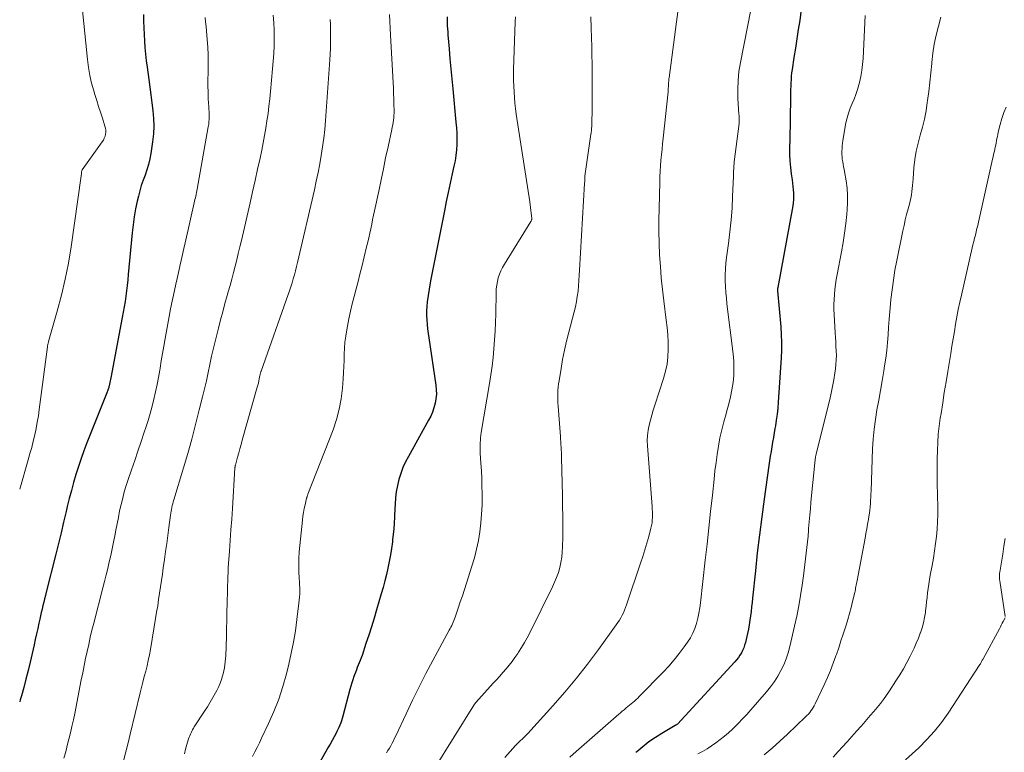
# Model space of a CAD drawing. Units: feet. Extents: x 2030000 to 2035000, y 535000 to 540000.
# Drawn here: x 2030000 to 2030144, y 538275 to 538382 of the extents above; entities that cross this region are included whole.
import ezdxf

# ---------------------------------------------------------------- set-up
doc = ezdxf.new("R2010")
doc.units = ezdxf.units.FT
doc.header["$LTSCALE"] = 100
doc.header["$MEASUREMENT"] = 0
doc.layers.add('CONTOUR INDEX', color=32, linetype='Continuous', lineweight=25)
doc.layers.add('CONTOUR INTERMEDIATE', color=40, linetype='Continuous', lineweight=15)

msp = doc.modelspace()

# ---------------------------------------------------------------- linework, layer by layer
at = {"layer": 'CONTOUR INDEX', "flags": 128}
for points, elevation in [([(2030018.07, 538382.45), (2030018.09, 538381.48), (2030018.12, 538380.52), (2030018.16, 538379.56), (2030018.2, 538378.59), (2030018.27, 538377.63), (2030018.35, 538376.67), (2030018.45, 538375.71), (2030018.58, 538374.76), (2030018.83, 538372.99), (2030018.98, 538371.85), (2030019.14, 538370.71), (2030019.29, 538369.57), (2030019.44, 538368.43), (2030019.54, 538367.29), (2030019.57, 538366.15), (2030019.51, 538365.02), (2030019.39, 538363.88), (2030019.13, 538362.16), (2030018.98, 538361.36), (2030018.8, 538360.57), (2030018.56, 538359.79), (2030018.29, 538359.02), (2030018.01, 538358.26), (2030017.75, 538357.48), (2030017.53, 538356.7), (2030017.33, 538355.91), (2030017.16, 538355.22), (2030016.92, 538354.07), (2030016.71, 538352.92), (2030016.54, 538351.76), (2030016.41, 538350.6), (2030015.85, 538344.48), (2030015.77, 538343.7), (2030015.68, 538342.91), (2030015.59, 538342.12), (2030015.48, 538341.34), (2030015.37, 538340.55), (2030015.24, 538339.77), (2030015.11, 538338.99), (2030014.97, 538338.21), (2030013.3, 538329.42), (2030013.25, 538329.18), (2030013.21, 538328.95), (2030013.15, 538328.71), (2030013.1, 538328.47), (2030013.06, 538328.26), (2030013.02, 538328.13), (2030012.99, 538328), (2030012.95, 538327.86), (2030012.9, 538327.73), (2030012.86, 538327.6), (2030012.81, 538327.47), (2030012.76, 538327.34), (2030012.71, 538327.21), (2030009.82, 538319.89), (2030009.38, 538318.76), (2030008.97, 538317.61), (2030008.58, 538316.46), (2030008.21, 538315.3), (2030007.87, 538314.14), (2030007.54, 538312.97), (2030007.23, 538311.79), (2030006.95, 538310.61), (2030006.77, 538309.87), (2030006.41, 538308.31), (2030006.03, 538306.75), (2030005.65, 538305.2), (2030005.27, 538303.65), (2030003.88, 538298.11), (2030003.76, 538297.62), (2030003.63, 538297.12), (2030003.51, 538296.63), (2030003.39, 538296.14), (2030003.27, 538295.64), (2030003.15, 538295.15), (2030003.04, 538294.65), (2030002.93, 538294.16), (2030002.8, 538293.58), (2030002.63, 538292.79), (2030002.46, 538292), (2030002.28, 538291.22), (2030002.1, 538290.43), (2030001.52, 538287.88), (2030001.22, 538286.65), (2030000.92, 538285.42), (2030000.59, 538284.2), (2030000.26, 538282.98), (2030000.09, 538282.41), (2030000, 538282.09)], 980), ([(2030062.38, 538382.12), (2030062.38, 538381.68), (2030062.39, 538381.24), (2030062.41, 538380.81), (2030062.43, 538380.37), (2030062.46, 538379.93), (2030062.49, 538379.49), (2030062.66, 538377.45), (2030062.79, 538375.99), (2030062.92, 538374.54), (2030063.06, 538373.08), (2030063.19, 538371.62), (2030063.67, 538366.73), (2030063.74, 538365.92), (2030063.78, 538365.12), (2030063.79, 538364.31), (2030063.78, 538363.5), (2030063.73, 538362.7), (2030063.65, 538361.89), (2030063.53, 538361.1), (2030063.37, 538360.31), (2030063.12, 538359.19), (2030062.82, 538357.84), (2030062.53, 538356.49), (2030062.25, 538355.14), (2030061.98, 538353.79), (2030060.69, 538347.22), (2030060.6, 538346.73), (2030060.49, 538346.24), (2030060.39, 538345.75), (2030060.28, 538345.27), (2030060.18, 538344.78), (2030060.08, 538344.29), (2030059.99, 538343.8), (2030059.91, 538343.3), (2030059.49, 538340.49), (2030059.41, 538339.83), (2030059.37, 538339.18), (2030059.37, 538338.52), (2030059.4, 538337.86), (2030059.46, 538337.21), (2030059.53, 538336.55), (2030059.61, 538335.9), (2030059.7, 538335.24), (2030060.74, 538328.34), (2030060.8, 538327.67), (2030060.81, 538327.01), (2030060.75, 538326.35), (2030060.64, 538325.69), (2030060.46, 538325.04), (2030060.25, 538324.41), (2030059.98, 538323.8), (2030059.68, 538323.2), (2030056.74, 538317.94), (2030056.32, 538317.13), (2030055.94, 538316.3), (2030055.62, 538315.44), (2030055.34, 538314.57), (2030055.13, 538313.67), (2030054.96, 538312.78), (2030054.85, 538311.87), (2030054.79, 538310.95), (2030054.77, 538310.32), (2030054.72, 538309.19), (2030054.65, 538308.05), (2030054.55, 538306.92), (2030054.43, 538305.79), (2030054.39, 538305.47), (2030054.26, 538304.5), (2030054.11, 538303.54), (2030053.93, 538302.59), (2030053.73, 538301.63), (2030053.51, 538300.69), (2030053.28, 538299.74), (2030053.03, 538298.8), (2030052.76, 538297.86), (2030052.09, 538295.53), (2030051.72, 538294.29), (2030051.34, 538293.06), (2030050.95, 538291.83), (2030050.54, 538290.6), (2030049.96, 538288.86), (2030049.83, 538288.51), (2030049.7, 538288.15), (2030049.56, 538287.8), (2030049.42, 538287.45), (2030049.27, 538287.1), (2030049.13, 538286.75), (2030048.99, 538286.4), (2030048.86, 538286.04), (2030048.78, 538285.81), (2030048.62, 538285.33), (2030048.46, 538284.85), (2030048.32, 538284.37), (2030048.19, 538283.88), (2030047.17, 538280.01), (2030047.08, 538279.68), (2030046.97, 538279.34), (2030046.86, 538279.01), (2030046.73, 538278.69), (2030046.59, 538278.37), (2030046.45, 538278.05), (2030046.29, 538277.74), (2030046.13, 538277.43), (2030045.88, 538276.98), (2030045.58, 538276.45), (2030045.29, 538275.92), (2030044.99, 538275.39), (2030044.69, 538274.86), (2030041.01, 538268.37)], 960), ([(2030114.07, 538383.25), (2030113.83, 538381.6), (2030113.63, 538380.25), (2030113.42, 538378.89), (2030113.21, 538377.54), (2030113, 538376.18), (2030112.73, 538374.45), (2030112.66, 538373.96), (2030112.61, 538373.47), (2030112.57, 538372.98), (2030112.54, 538372.49), (2030112.52, 538371.99), (2030112.51, 538371.5), (2030112.5, 538371), (2030112.49, 538370.51), (2030112.44, 538367.14), (2030112.42, 538366.13), (2030112.4, 538365.11), (2030112.38, 538364.1), (2030112.36, 538363.09), (2030112.35, 538362.93), (2030112.35, 538362), (2030112.39, 538361.07), (2030112.47, 538360.14), (2030112.58, 538359.21), (2030112.72, 538358.3), (2030112.79, 538357.83), (2030112.84, 538357.36), (2030112.89, 538356.88), (2030112.93, 538356.41), (2030112.94, 538355.93), (2030112.93, 538355.46), (2030112.88, 538354.98), (2030112.82, 538354.51), (2030110.63, 538342.61), (2030110.62, 538342.58), (2030110.62, 538342.56), (2030110.61, 538342.54), (2030110.61, 538342.51), (2030110.58, 538342.38), (2030110.58, 538342.31), (2030110.58, 538342.2), (2030110.59, 538342.19), (2030110.59, 538342.17), (2030110.59, 538342.15), (2030110.59, 538342.13), (2030111.06, 538336.85), (2030111.14, 538335.72), (2030111.18, 538334.58), (2030111.16, 538333.45), (2030111.12, 538332.32), (2030110.69, 538325.83), (2030110.62, 538324.97), (2030110.53, 538324.1), (2030110.41, 538323.24), (2030110.28, 538322.38), (2030110.22, 538322.03), (2030110.1, 538321.35), (2030109.99, 538320.67), (2030109.87, 538319.99), (2030109.76, 538319.31), (2030109.65, 538318.63), (2030109.54, 538317.95), (2030109.44, 538317.27), (2030109.34, 538316.59), (2030108.65, 538311.71), (2030108.29, 538309.09), (2030107.95, 538306.47), (2030107.65, 538303.84), (2030107.36, 538301.21), (2030106.96, 538297.25), (2030106.89, 538296.6), (2030106.82, 538295.95), (2030106.74, 538295.3), (2030106.66, 538294.65), (2030106.57, 538294), (2030106.47, 538293.35), (2030106.35, 538292.71), (2030106.21, 538292.07), (2030105.91, 538290.75), (2030105.8, 538290.36), (2030105.67, 538289.97), (2030105.5, 538289.6), (2030105.32, 538289.24), (2030105.11, 538288.89), (2030104.88, 538288.55), (2030104.63, 538288.23), (2030104.36, 538287.92), (2030095.98, 538278.84), (2030095.91, 538278.78), (2030095.85, 538278.73), (2030095.73, 538278.67), (2030095.71, 538278.66), (2030095.7, 538278.65), (2030095.68, 538278.64), (2030095.66, 538278.63), (2030093.73, 538277.49), (2030092.77, 538276.88), (2030091.84, 538276.24), (2030090.94, 538275.54), (2030090.06, 538274.81), (2030089.91, 538274.68)], 940)]:
    msp.add_lwpolyline(points, dxfattribs=dict(at, elevation=elevation))
at = {"layer": 'CONTOUR INTERMEDIATE', "flags": 128}
for points, elevation in [([(2030096.48, 538386.24), (2030094.77, 538373.22), (2030094.76, 538373.13), (2030094.75, 538373.04), (2030094.74, 538372.95), (2030094.73, 538372.86), (2030094.72, 538372.78), (2030094.72, 538372.69), (2030094.71, 538372.6), (2030094.71, 538372.51), (2030094.69, 538372.18), (2030094.68, 538371.93), (2030094.66, 538371.67), (2030094.64, 538371.42), (2030094.62, 538371.17), (2030093.9, 538364.38), (2030093.82, 538363.58), (2030093.74, 538362.78), (2030093.66, 538361.98), (2030093.59, 538361.18), (2030093.53, 538360.38), (2030093.47, 538359.58), (2030093.44, 538358.77), (2030093.41, 538357.97), (2030093.31, 538354.13), (2030093.28, 538352.44), (2030093.28, 538350.75), (2030093.32, 538349.06), (2030093.39, 538347.37), (2030093.5, 538345.68), (2030093.63, 538343.99), (2030093.8, 538342.31), (2030094, 538340.63), (2030094.36, 538337.82), (2030094.48, 538336.75), (2030094.57, 538335.68), (2030094.62, 538334.6), (2030094.65, 538333.53), (2030094.6, 538332.46), (2030094.48, 538331.4), (2030094.26, 538330.36), (2030093.98, 538329.33), (2030092.69, 538325.39), (2030092.46, 538324.67), (2030092.24, 538323.94), (2030092.04, 538323.21), (2030091.86, 538322.48), (2030091.71, 538321.74), (2030091.62, 538320.99), (2030091.59, 538320.25), (2030091.62, 538319.49), (2030092.3, 538310.62), (2030092.32, 538310.23), (2030092.34, 538309.83), (2030092.35, 538309.43), (2030092.34, 538309.03), (2030092.32, 538308.64), (2030092.28, 538308.24), (2030092.22, 538307.85), (2030092.13, 538307.47), (2030091.81, 538306.25), (2030091.53, 538305.26), (2030091.25, 538304.28), (2030090.94, 538303.3), (2030090.62, 538302.32), (2030088.57, 538296.27), (2030088.43, 538295.88), (2030088.27, 538295.5), (2030088.11, 538295.11), (2030087.93, 538294.74), (2030087.73, 538294.37), (2030087.52, 538294.01), (2030087.29, 538293.66), (2030087.06, 538293.32), (2030084.45, 538289.72), (2030082.87, 538287.61), (2030081.24, 538285.54), (2030079.55, 538283.52), (2030077.82, 538281.53), (2030074.15, 538277.46), (2030074.06, 538277.37), (2030072.37, 538275.7), (2030071.56, 538274.85), (2030070.78, 538273.98)], 948), ([(2030107.24, 538385.91), (2030105.18, 538375.44), (2030104.97, 538374.14), (2030104.84, 538372.83), (2030104.8, 538371.52), (2030104.83, 538370.2), (2030104.97, 538367.9), (2030104.98, 538367.73), (2030104.99, 538367.56), (2030105, 538367.4), (2030105.01, 538367.23), (2030105.01, 538367.06), (2030105.01, 538366.89), (2030105, 538366.73), (2030104.98, 538366.56), (2030104.28, 538360.93), (2030104.25, 538360.67), (2030104.23, 538360.41), (2030104.21, 538360.15), (2030104.2, 538359.88), (2030104.19, 538359.62), (2030104.18, 538359.36), (2030104.18, 538359.09), (2030104.17, 538358.83), (2030104.05, 538355.9), (2030103.96, 538354.18), (2030103.84, 538352.46), (2030103.66, 538350.74), (2030103.45, 538349.02), (2030103.17, 538347), (2030103.07, 538346.15), (2030103, 538345.3), (2030102.97, 538344.45), (2030102.97, 538343.59), (2030103.01, 538342.74), (2030103.06, 538341.89), (2030103.13, 538341.04), (2030103.22, 538340.19), (2030104.11, 538332.92), (2030104.2, 538331.86), (2030104.24, 538330.81), (2030104.2, 538329.76), (2030104.11, 538328.7), (2030103.95, 538327.65), (2030103.75, 538326.61), (2030103.5, 538325.59), (2030103.21, 538324.57), (2030103.09, 538324.17), (2030102.76, 538323), (2030102.45, 538321.82), (2030102.2, 538320.63), (2030101.98, 538319.43), (2030101.8, 538318.22), (2030101.63, 538317.02), (2030101.47, 538315.81), (2030101.34, 538314.59), (2030101.09, 538312.27), (2030100.83, 538309.89), (2030100.57, 538307.52), (2030100.31, 538305.14), (2030100.05, 538302.77), (2030099.36, 538296.56), (2030099.26, 538295.8), (2030099.13, 538295.05), (2030098.97, 538294.29), (2030098.78, 538293.55), (2030098.54, 538292.82), (2030098.25, 538292.12), (2030097.89, 538291.45), (2030097.48, 538290.81), (2030096.98, 538290.11), (2030096.26, 538289.15), (2030095.51, 538288.21), (2030094.72, 538287.31), (2030093.91, 538286.44), (2030090.42, 538282.87), (2030090.19, 538282.64), (2030089.96, 538282.42), (2030089.73, 538282.21), (2030089.49, 538282), (2030089.24, 538281.8), (2030089, 538281.6), (2030088.75, 538281.4), (2030088.51, 538281.2), (2030088.47, 538281.16), (2030088.2, 538280.95), (2030087.94, 538280.73), (2030087.68, 538280.5), (2030087.42, 538280.28), (2030081.19, 538274.83), (2030080.29, 538274.01)], 944), ([(2030009.11, 538383.52), (2030009.88, 538375.88), (2030010.03, 538374.71), (2030010.23, 538373.56), (2030010.5, 538372.42), (2030010.82, 538371.29), (2030010.97, 538370.8), (2030011.24, 538369.92), (2030011.52, 538369.05), (2030011.79, 538368.18), (2030012.07, 538367.31), (2030012.44, 538366.16), (2030012.52, 538365.86), (2030012.56, 538365.57), (2030012.56, 538365.27), (2030012.53, 538364.97), (2030012.45, 538364.67), (2030012.35, 538364.39), (2030012.22, 538364.12), (2030012.06, 538363.86), (2030009.11, 538359.76), (2030009.06, 538359.66), (2030009.03, 538359.38), (2030009.02, 538359.26), (2030009.01, 538359.13), (2030008.99, 538359.01), (2030008.98, 538358.88), (2030007.5, 538348.54), (2030007.11, 538346.17), (2030006.66, 538343.81), (2030006.11, 538341.47), (2030005.49, 538339.15), (2030004.22, 538334.73), (2030004.19, 538334.63), (2030004.16, 538334.53), (2030004.14, 538334.43), (2030004.12, 538334.33), (2030004.09, 538334.23), (2030004.08, 538334.13), (2030004.06, 538334.03), (2030004.05, 538333.93), (2030002.86, 538324.78), (2030002.73, 538323.85), (2030002.57, 538322.92), (2030002.39, 538322), (2030002.2, 538321.08), (2030001.98, 538320.16), (2030001.75, 538319.25), (2030001.5, 538318.34), (2030001.25, 538317.43), (2030000, 538313.17)], 984), ([(2030036.99, 538382.34), (2030037.09, 538381.26), (2030037.13, 538380.18), (2030037.15, 538379.09), (2030037.15, 538379.01), (2030037.12, 538377.89), (2030037.07, 538376.76), (2030037, 538375.64), (2030036.91, 538374.52), (2030036.61, 538371.21), (2030036.5, 538370.13), (2030036.38, 538369.06), (2030036.24, 538367.99), (2030036.09, 538366.92), (2030035.92, 538365.86), (2030035.73, 538364.79), (2030035.53, 538363.73), (2030035.32, 538362.67), (2030035.08, 538361.5), (2030034.73, 538359.86), (2030034.37, 538358.22), (2030034, 538356.58), (2030033.63, 538354.94), (2030032.35, 538349.45), (2030032.13, 538348.51), (2030031.9, 538347.57), (2030031.67, 538346.64), (2030031.44, 538345.7), (2030031.2, 538344.77), (2030030.95, 538343.83), (2030030.7, 538342.9), (2030030.44, 538341.97), (2030030.29, 538341.44), (2030029.96, 538340.25), (2030029.63, 538339.05), (2030029.31, 538337.86), (2030029, 538336.66), (2030028.85, 538336.09), (2030028.56, 538334.91), (2030028.28, 538333.73), (2030028.01, 538332.55), (2030027.76, 538331.36), (2030027.51, 538330.18), (2030027.24, 538328.99), (2030026.97, 538327.81), (2030026.69, 538326.63), (2030026.21, 538324.72), (2030025.67, 538322.59), (2030025.11, 538320.47), (2030024.52, 538318.36), (2030023.9, 538316.25), (2030022.5, 538311.57), (2030022.42, 538311.3), (2030022.34, 538311.02), (2030022.27, 538310.75), (2030022.21, 538310.47), (2030022.15, 538310.2), (2030022.09, 538309.92), (2030022.05, 538309.64), (2030022.01, 538309.36), (2030021.78, 538307.57), (2030021.62, 538306.4), (2030021.46, 538305.22), (2030021.3, 538304.05), (2030021.13, 538302.88), (2030020.95, 538301.68), (2030020.82, 538300.75), (2030020.68, 538299.82), (2030020.55, 538298.89), (2030020.42, 538297.96), (2030020.28, 538297.03), (2030020.14, 538296.1), (2030019.99, 538295.17), (2030019.84, 538294.25), (2030019.08, 538289.75), (2030018.93, 538288.95), (2030018.77, 538288.15), (2030018.59, 538287.35), (2030018.4, 538286.56), (2030018.19, 538285.77), (2030017.99, 538284.98), (2030017.79, 538284.18), (2030017.6, 538283.39), (2030016.13, 538277.39), (2030015.81, 538276.09), (2030015.49, 538274.79), (2030015.17, 538273.49)], 972), ([(2030053.97, 538382.47), (2030054.01, 538381.46), (2030054.06, 538380.44), (2030054.11, 538379.42), (2030054.5, 538372.51), (2030054.54, 538371.72), (2030054.57, 538370.92), (2030054.6, 538370.12), (2030054.61, 538369.33), (2030054.63, 538368.42), (2030054.63, 538368.08), (2030054.62, 538367.73), (2030054.59, 538367.39), (2030054.55, 538367.05), (2030054.5, 538366.71), (2030054.44, 538366.37), (2030054.38, 538366.03), (2030054.31, 538365.69), (2030053.76, 538363.14), (2030053.41, 538361.53), (2030053.07, 538359.91), (2030052.73, 538358.3), (2030052.39, 538356.68), (2030051.79, 538353.8), (2030051.65, 538353.14), (2030051.51, 538352.49), (2030051.37, 538351.83), (2030051.23, 538351.17), (2030051.09, 538350.51), (2030050.94, 538349.86), (2030050.79, 538349.2), (2030050.63, 538348.55), (2030049.92, 538345.63), (2030049.65, 538344.55), (2030049.38, 538343.46), (2030049.1, 538342.38), (2030048.82, 538341.3), (2030048.54, 538340.22), (2030048.29, 538339.13), (2030048.05, 538338.04), (2030047.83, 538336.94), (2030047.72, 538336.4), (2030047.58, 538335.51), (2030047.46, 538334.63), (2030047.4, 538333.74), (2030047.36, 538332.85), (2030047.33, 538331.95), (2030047.3, 538331.06), (2030047.25, 538330.16), (2030047.2, 538329.27), (2030047.1, 538327.91), (2030046.92, 538326.35), (2030046.64, 538324.82), (2030046.23, 538323.31), (2030045.73, 538321.83), (2030042.07, 538312.42), (2030042.05, 538312.35), (2030042.02, 538312.27), (2030041.99, 538312.2), (2030041.96, 538312.12), (2030041.93, 538312.04), (2030041.91, 538311.97), (2030041.89, 538311.89), (2030041.87, 538311.81), (2030041.65, 538310.86), (2030041.53, 538310.31), (2030041.43, 538309.75), (2030041.34, 538309.19), (2030041.27, 538308.63), (2030040.86, 538304.93), (2030040.78, 538303.98), (2030040.73, 538303.02), (2030040.73, 538302.07), (2030040.76, 538301.11), (2030040.81, 538300.09), (2030040.83, 538299.64), (2030040.85, 538299.19), (2030040.86, 538298.75), (2030040.87, 538298.3), (2030040.86, 538297.85), (2030040.84, 538297.4), (2030040.81, 538296.96), (2030040.76, 538296.51), (2030040.47, 538294.11), (2030040.23, 538292.47), (2030039.96, 538290.83), (2030039.63, 538289.21), (2030039.27, 538287.59), (2030038.92, 538286.17), (2030038.4, 538284.32), (2030037.8, 538282.49), (2030037.1, 538280.7), (2030036.32, 538278.93), (2030035.31, 538276.8), (2030034.98, 538276.13), (2030034.65, 538275.45), (2030034.32, 538274.78), (2030033.98, 538274.1)], 964), ([(2030072.34, 538382.13), (2030072.32, 538381.37), (2030072.09, 538374.45), (2030072.08, 538373.63), (2030072.08, 538372.81), (2030072.1, 538371.99), (2030072.14, 538371.17), (2030072.2, 538370.35), (2030072.27, 538369.53), (2030072.37, 538368.72), (2030072.48, 538367.91), (2030074.44, 538355.09), (2030074.5, 538354.67), (2030074.55, 538354.26), (2030074.6, 538353.85), (2030074.65, 538353.44), (2030074.73, 538352.74), (2030074.73, 538352.68), (2030074.73, 538352.61), (2030074.72, 538352.54), (2030074.7, 538352.48), (2030074.68, 538352.41), (2030074.66, 538352.35), (2030074.63, 538352.29), (2030074.6, 538352.23), (2030070.74, 538346.01), (2030070.47, 538345.54), (2030070.23, 538345.04), (2030070.03, 538344.54), (2030069.85, 538344.02), (2030069.72, 538343.48), (2030069.62, 538342.94), (2030069.56, 538342.4), (2030069.53, 538341.85), (2030069.48, 538338.76), (2030069.44, 538337.48), (2030069.39, 538336.2), (2030069.31, 538334.93), (2030069.21, 538333.65), (2030069.08, 538332.38), (2030068.93, 538331.11), (2030068.75, 538329.84), (2030068.56, 538328.58), (2030067.36, 538321.4), (2030067.31, 538321.03), (2030067.26, 538320.66), (2030067.23, 538320.28), (2030067.2, 538319.91), (2030067.19, 538319.53), (2030067.19, 538319.16), (2030067.2, 538318.78), (2030067.22, 538318.41), (2030067.32, 538316.94), (2030067.38, 538315.83), (2030067.43, 538314.72), (2030067.46, 538313.61), (2030067.48, 538312.5), (2030067.49, 538312.1), (2030067.47, 538310.81), (2030067.41, 538309.52), (2030067.3, 538308.23), (2030067.15, 538306.94), (2030066.94, 538305.66), (2030066.68, 538304.39), (2030066.36, 538303.14), (2030066, 538301.9), (2030065.2, 538299.41), (2030064.9, 538298.49), (2030064.6, 538297.58), (2030064.3, 538296.68), (2030063.99, 538295.77), (2030063.54, 538294.45), (2030063.45, 538294.2), (2030063.36, 538293.96), (2030063.26, 538293.72), (2030063.16, 538293.48), (2030063.05, 538293.25), (2030062.93, 538293.01), (2030062.82, 538292.78), (2030062.7, 538292.55), (2030060.3, 538288.14), (2030059.27, 538286.21), (2030058.28, 538284.27), (2030057.32, 538282.32), (2030056.38, 538280.35), (2030054.89, 538277.14), (2030054.72, 538276.77), (2030054.54, 538276.4), (2030054.35, 538276.04), (2030054.16, 538275.69), (2030053.96, 538275.33), (2030053.75, 538274.98), (2030053.53, 538274.64)], 956), ([(2030083.35, 538382.13), (2030083.37, 538381.58), (2030083.4, 538381.04), (2030083.41, 538380.5), (2030083.45, 538379.05), (2030083.48, 538377.79), (2030083.51, 538376.52), (2030083.53, 538375.26), (2030083.54, 538373.99), (2030083.56, 538369.94), (2030083.56, 538369.27), (2030083.55, 538368.6), (2030083.54, 538367.93), (2030083.52, 538367.26), (2030083.49, 538366.22), (2030083.48, 538366.07), (2030083.47, 538365.91), (2030083.46, 538365.76), (2030083.44, 538365.61), (2030083.43, 538365.46), (2030083.41, 538365.3), (2030083.39, 538365.15), (2030083.37, 538365), (2030082.5, 538358.84), (2030082.49, 538358.79), (2030082.49, 538358.73), (2030082.48, 538358.68), (2030082.48, 538358.62), (2030082.47, 538358.57), (2030082.47, 538358.51), (2030082.47, 538358.46), (2030082.47, 538358.41), (2030082.47, 538358.26), (2030082.46, 538358.14), (2030082.46, 538358.01), (2030082.45, 538357.89), (2030082.45, 538357.76), (2030081.72, 538345.15), (2030081.67, 538344.38), (2030081.61, 538343.61), (2030081.55, 538342.84), (2030081.48, 538342.07), (2030081.38, 538341.3), (2030081.27, 538340.54), (2030081.11, 538339.79), (2030080.93, 538339.04), (2030080.13, 538336.08), (2030079.8, 538334.75), (2030079.49, 538333.43), (2030079.23, 538332.09), (2030079, 538330.75), (2030078.71, 538328.96), (2030078.65, 538328.51), (2030078.6, 538328.05), (2030078.56, 538327.59), (2030078.54, 538327.13), (2030078.54, 538326.67), (2030078.54, 538326.21), (2030078.56, 538325.75), (2030078.58, 538325.29), (2030078.91, 538320.82), (2030078.94, 538320.43), (2030078.97, 538320.05), (2030078.99, 538319.67), (2030079.02, 538319.28), (2030079.04, 538318.9), (2030079.06, 538318.52), (2030079.07, 538318.13), (2030079.09, 538317.75), (2030079.22, 538312.16), (2030079.24, 538310.66), (2030079.26, 538309.17), (2030079.26, 538307.67), (2030079.25, 538306.18), (2030079.23, 538304.71), (2030079.19, 538303.95), (2030079.12, 538303.2), (2030078.99, 538302.45), (2030078.82, 538301.71), (2030078.61, 538300.98), (2030078.36, 538300.27), (2030078.07, 538299.56), (2030077.76, 538298.87), (2030074.45, 538292.19), (2030074.07, 538291.46), (2030073.68, 538290.74), (2030073.25, 538290.03), (2030072.81, 538289.34), (2030072.68, 538289.14), (2030072.28, 538288.56), (2030071.87, 538287.99), (2030071.43, 538287.44), (2030070.99, 538286.9), (2030070.53, 538286.37), (2030070.06, 538285.84), (2030069.59, 538285.32), (2030069.12, 538284.8), (2030066.57, 538282.02), (2030066.5, 538281.93), (2030066.4, 538281.81), (2030066.39, 538281.79), (2030066.38, 538281.78), (2030066.37, 538281.76), (2030066.36, 538281.74), (2030060.44, 538272.22)], 952), ([(2030123.39, 538382.29), (2030123.09, 538376.05), (2030123.02, 538375.16), (2030122.91, 538374.27), (2030122.75, 538373.39), (2030122.55, 538372.52), (2030122.47, 538372.2), (2030122.26, 538371.5), (2030122.03, 538370.8), (2030121.77, 538370.11), (2030121.47, 538369.44), (2030121.19, 538368.76), (2030120.94, 538368.07), (2030120.75, 538367.36), (2030120.59, 538366.64), (2030120.14, 538364.07), (2030120.08, 538363.67), (2030120.03, 538363.28), (2030120.01, 538362.88), (2030119.99, 538362.48), (2030119.99, 538362.41), (2030120, 538362.05), (2030120.01, 538361.68), (2030120.05, 538361.32), (2030120.11, 538360.96), (2030120.17, 538360.59), (2030120.23, 538360.23), (2030120.3, 538359.87), (2030120.36, 538359.51), (2030120.6, 538358.16), (2030120.74, 538357.12), (2030120.82, 538356.07), (2030120.82, 538355.03), (2030120.77, 538353.98), (2030120.7, 538353.3), (2030120.56, 538351.92), (2030120.38, 538350.53), (2030120.17, 538349.16), (2030119.93, 538347.79), (2030119.29, 538344.48), (2030119.17, 538343.76), (2030119.06, 538343.03), (2030118.97, 538342.31), (2030118.9, 538341.58), (2030118.85, 538340.85), (2030118.83, 538340.12), (2030118.83, 538339.38), (2030118.86, 538338.65), (2030119.01, 538335.96), (2030119.05, 538335.3), (2030119.09, 538334.64), (2030119.13, 538333.99), (2030119.17, 538333.33), (2030119.19, 538332.68), (2030119.18, 538332.02), (2030119.13, 538331.37), (2030119.06, 538330.72), (2030118.97, 538330.08), (2030118.81, 538329.11), (2030118.64, 538328.15), (2030118.43, 538327.19), (2030118.21, 538326.24), (2030116.32, 538318.7), (2030116.23, 538318.28), (2030116.14, 538317.86), (2030116.08, 538317.44), (2030116.03, 538317.01), (2030115.48, 538311.25), (2030115.39, 538310.29), (2030115.3, 538309.33), (2030115.22, 538308.36), (2030115.14, 538307.4), (2030115.12, 538307.13), (2030115.05, 538306.3), (2030114.97, 538305.47), (2030114.89, 538304.64), (2030114.79, 538303.81), (2030114.69, 538302.98), (2030114.59, 538302.15), (2030114.48, 538301.32), (2030114.37, 538300.5), (2030114.18, 538299.13), (2030113.95, 538297.62), (2030113.69, 538296.11), (2030113.4, 538294.62), (2030113.08, 538293.13), (2030112.39, 538290.17), (2030112.15, 538289.26), (2030111.86, 538288.37), (2030111.5, 538287.5), (2030111.1, 538286.65), (2030110.64, 538285.83), (2030110.14, 538285.04), (2030109.58, 538284.28), (2030108.99, 538283.55), (2030106.72, 538280.94), (2030106.11, 538280.26), (2030105.49, 538279.59), (2030104.85, 538278.94), (2030104.2, 538278.29), (2030104.01, 538278.11), (2030103.44, 538277.58), (2030102.85, 538277.07), (2030102.24, 538276.58), (2030101.61, 538276.11), (2030100.97, 538275.67), (2030100.31, 538275.25), (2030099.64, 538274.85), (2030098.95, 538274.48)], 936), ([(2030134.45, 538382.09), (2030134.08, 538380.78), (2030133.75, 538379.46), (2030133.47, 538378.13), (2030133.26, 538376.79), (2030133.11, 538375.43), (2030133.1, 538375.31), (2030132.97, 538373.95), (2030132.83, 538372.59), (2030132.67, 538371.24), (2030132.5, 538369.88), (2030132.46, 538369.59), (2030132.27, 538368.39), (2030132.03, 538367.2), (2030131.75, 538366.02), (2030131.42, 538364.84), (2030131.1, 538363.67), (2030130.84, 538362.49), (2030130.65, 538361.29), (2030130.51, 538360.08), (2030130.38, 538358.44), (2030130.34, 538357.98), (2030130.3, 538357.51), (2030130.25, 538357.05), (2030130.2, 538356.59), (2030130.13, 538356.12), (2030130.05, 538355.66), (2030129.95, 538355.21), (2030129.84, 538354.76), (2030129.65, 538354.07), (2030129.44, 538353.27), (2030129.24, 538352.47), (2030129.06, 538351.67), (2030128.89, 538350.86), (2030128.01, 538346.52), (2030127.74, 538345.11), (2030127.51, 538343.69), (2030127.31, 538342.26), (2030127.14, 538340.83), (2030127.08, 538340.23), (2030126.98, 538339.1), (2030126.88, 538337.96), (2030126.8, 538336.82), (2030126.73, 538335.68), (2030126.65, 538334.55), (2030126.54, 538333.41), (2030126.4, 538332.28), (2030126.23, 538331.15), (2030126.11, 538330.41), (2030125.88, 538328.99), (2030125.63, 538327.57), (2030125.37, 538326.15), (2030125.11, 538324.74), (2030124.88, 538323.32), (2030124.68, 538321.89), (2030124.56, 538320.46), (2030124.47, 538319.02), (2030124.26, 538312.9), (2030124.24, 538312.44), (2030124.22, 538311.97), (2030124.19, 538311.5), (2030124.17, 538311.03), (2030124.13, 538310.57), (2030124.08, 538310.1), (2030124.02, 538309.64), (2030123.94, 538309.18), (2030123.87, 538308.74), (2030123.75, 538308.05), (2030123.62, 538307.37), (2030123.5, 538306.69), (2030123.37, 538306.01), (2030122.2, 538299.81), (2030122.16, 538299.59), (2030122.12, 538299.37), (2030122.08, 538299.15), (2030122.04, 538298.93), (2030122, 538298.71), (2030121.96, 538298.49), (2030121.92, 538298.27), (2030121.87, 538298.05), (2030121.56, 538296.73), (2030121.35, 538295.86), (2030121.12, 538294.99), (2030120.87, 538294.13), (2030120.61, 538293.27), (2030120.52, 538292.98), (2030120.19, 538291.98), (2030119.86, 538290.98), (2030119.53, 538289.99), (2030119.19, 538288.99), (2030119.13, 538288.82), (2030118.74, 538287.75), (2030118.33, 538286.68), (2030117.88, 538285.63), (2030117.41, 538284.59), (2030116.09, 538281.78), (2030115.96, 538281.51), (2030115.81, 538281.26), (2030115.65, 538281.01), (2030115.48, 538280.77), (2030115.29, 538280.53), (2030115.1, 538280.31), (2030114.89, 538280.09), (2030114.68, 538279.88), (2030112.07, 538277.38), (2030110.95, 538276.34), (2030109.81, 538275.33), (2030108.64, 538274.35)], 932), ([(2030027.08, 538382.02), (2030027.14, 538381.37), (2030027.2, 538380.72), (2030027.26, 538380.07), (2030027.38, 538378.82), (2030027.46, 538377.69), (2030027.51, 538376.57), (2030027.52, 538375.44), (2030027.51, 538374.31), (2030027.49, 538373.94), (2030027.47, 538372.99), (2030027.47, 538372.05), (2030027.49, 538371.1), (2030027.53, 538370.16), (2030027.6, 538369), (2030027.62, 538368.63), (2030027.63, 538368.27), (2030027.64, 538367.9), (2030027.65, 538367.53), (2030027.64, 538367.16), (2030027.62, 538366.8), (2030027.58, 538366.44), (2030027.53, 538366.07), (2030025.91, 538356.95), (2030025.87, 538356.7), (2030025.82, 538356.45), (2030025.76, 538356.2), (2030025.7, 538355.95), (2030025.64, 538355.7), (2030025.58, 538355.45), (2030025.52, 538355.2), (2030025.47, 538354.95), (2030024.93, 538352.56), (2030024.74, 538351.7), (2030024.55, 538350.84), (2030024.35, 538349.99), (2030024.16, 538349.13), (2030023.97, 538348.27), (2030023.77, 538347.42), (2030023.57, 538346.56), (2030023.37, 538345.71), (2030023.36, 538345.68), (2030023.16, 538344.8), (2030022.96, 538343.93), (2030022.77, 538343.06), (2030022.59, 538342.18), (2030022.03, 538339.46), (2030021.81, 538338.38), (2030021.6, 538337.3), (2030021.41, 538336.22), (2030021.22, 538335.14), (2030021.04, 538334.05), (2030020.85, 538332.97), (2030020.67, 538331.88), (2030020.5, 538330.8), (2030020.45, 538330.53), (2030020.27, 538329.47), (2030020.07, 538328.41), (2030019.84, 538327.35), (2030019.6, 538326.3), (2030019.34, 538325.25), (2030019.06, 538324.21), (2030018.75, 538323.18), (2030018.41, 538322.15), (2030018.18, 538321.46), (2030017.72, 538320.09), (2030017.25, 538318.72), (2030016.79, 538317.35), (2030016.32, 538315.99), (2030015.84, 538314.58), (2030015.54, 538313.67), (2030015.27, 538312.75), (2030015.03, 538311.83), (2030014.8, 538310.9), (2030014.59, 538309.96), (2030014.4, 538309.03), (2030014.21, 538308.09), (2030014.03, 538307.15), (2030013.89, 538306.35), (2030013.7, 538305.39), (2030013.51, 538304.43), (2030013.29, 538303.48), (2030013.07, 538302.53), (2030012.84, 538301.58), (2030012.6, 538300.63), (2030012.37, 538299.68), (2030012.13, 538298.73), (2030010.81, 538293.57), (2030010.55, 538292.55), (2030010.3, 538291.52), (2030010.07, 538290.48), (2030009.84, 538289.45), (2030009.62, 538288.41), (2030009.41, 538287.38), (2030009.2, 538286.34), (2030008.99, 538285.3), (2030008.03, 538280.39), (2030007.83, 538279.45), (2030007.63, 538278.51), (2030007.41, 538277.58), (2030007.19, 538276.64), (2030006.95, 538275.71), (2030006.71, 538274.79), (2030006.45, 538273.86)], 976), ([(2030045.33, 538381.71), (2030045.33, 538381.47), (2030045.34, 538381.24), (2030045.35, 538381), (2030045.36, 538380.77), (2030045.36, 538380.53), (2030045.36, 538380.3), (2030045.37, 538379.13), (2030045.37, 538378.31), (2030045.35, 538377.49), (2030045.31, 538376.67), (2030045.26, 538375.85), (2030044.63, 538366.96), (2030044.52, 538365.69), (2030044.38, 538364.42), (2030044.21, 538363.15), (2030044.02, 538361.89), (2030043.79, 538360.63), (2030043.55, 538359.38), (2030043.29, 538358.12), (2030043.01, 538356.88), (2030040.54, 538346.24), (2030040.4, 538345.65), (2030040.25, 538345.05), (2030040.09, 538344.46), (2030039.93, 538343.87), (2030039.75, 538343.29), (2030039.57, 538342.7), (2030039.38, 538342.12), (2030039.18, 538341.55), (2030035.23, 538330.39), (2030035.2, 538330.31), (2030035.18, 538330.23), (2030035.15, 538330.15), (2030035.13, 538330.07), (2030035.11, 538329.99), (2030035.09, 538329.9), (2030035.08, 538329.82), (2030035.06, 538329.74), (2030034.97, 538329.27), (2030034.9, 538328.95), (2030034.83, 538328.64), (2030034.75, 538328.33), (2030034.66, 538328.02), (2030032.47, 538320.28), (2030032.3, 538319.67), (2030032.13, 538319.05), (2030031.96, 538318.43), (2030031.79, 538317.81), (2030031.49, 538316.67), (2030031.47, 538316.62), (2030031.46, 538316.57), (2030031.45, 538316.52), (2030031.44, 538316.46), (2030031.43, 538316.41), (2030031.43, 538316.36), (2030031.42, 538316.3), (2030031.42, 538316.25), (2030031.04, 538310.34), (2030030.94, 538308.78), (2030030.83, 538307.22), (2030030.73, 538305.67), (2030030.62, 538304.11), (2030030.49, 538302.29), (2030030.44, 538301.64), (2030030.41, 538301), (2030030.38, 538300.35), (2030030.36, 538299.7), (2030030.34, 538299.05), (2030030.32, 538298.4), (2030030.31, 538297.75), (2030030.29, 538297.11), (2030030.11, 538289.7), (2030030.1, 538289.25), (2030030.07, 538288.81), (2030030.04, 538288.37), (2030030, 538287.93), (2030029.95, 538287.49), (2030029.88, 538287.06), (2030029.79, 538286.63), (2030029.69, 538286.2), (2030029.61, 538285.91), (2030029.44, 538285.35), (2030029.24, 538284.8), (2030029.01, 538284.26), (2030028.75, 538283.73), (2030028.58, 538283.4), (2030028.2, 538282.72), (2030027.82, 538282.04), (2030027.41, 538281.38), (2030026.99, 538280.72), (2030025.48, 538278.43), (2030025.35, 538278.23), (2030025.23, 538278.02), (2030025.11, 538277.81), (2030025.01, 538277.59), (2030024.91, 538277.37), (2030024.82, 538277.15), (2030024.74, 538276.92), (2030024.66, 538276.69), (2030024.41, 538275.84), (2030024.22, 538275.18), (2030024.03, 538274.52)], 968), ([(2030143.99, 538368.94), (2030143.61, 538368.13), (2030143.32, 538367.28), (2030143.07, 538366.41), (2030142.81, 538365.26), (2030142.75, 538364.95), (2030142.68, 538364.64), (2030142.62, 538364.33), (2030142.56, 538364.02), (2030142.5, 538363.71), (2030142.44, 538363.4), (2030142.37, 538363.09), (2030142.3, 538362.78), (2030142.29, 538362.71), (2030142.21, 538362.37), (2030142.13, 538362.02), (2030142.05, 538361.68), (2030141.98, 538361.34), (2030139.93, 538352.14), (2030139.82, 538351.67), (2030139.71, 538351.2), (2030139.59, 538350.73), (2030139.47, 538350.26), (2030139.35, 538349.79), (2030139.23, 538349.32), (2030139.12, 538348.85), (2030139.01, 538348.37), (2030137.43, 538341.5), (2030137.2, 538340.44), (2030136.98, 538339.38), (2030136.78, 538338.31), (2030136.59, 538337.25), (2030136.42, 538336.18), (2030136.24, 538335.11), (2030136.06, 538334.04), (2030135.88, 538332.97), (2030135.44, 538330.32), (2030135.19, 538328.8), (2030134.94, 538327.27), (2030134.7, 538325.75), (2030134.46, 538324.22), (2030134.35, 538323.53), (2030134.19, 538322.35), (2030134.06, 538321.16), (2030133.98, 538319.97), (2030133.93, 538318.78), (2030133.9, 538317.58), (2030133.89, 538316.39), (2030133.89, 538315.19), (2030133.91, 538314), (2030133.97, 538310.54), (2030133.97, 538309.47), (2030133.95, 538308.4), (2030133.88, 538307.33), (2030133.79, 538306.26), (2030133.66, 538305.19), (2030133.51, 538304.13), (2030133.35, 538303.07), (2030133.16, 538302.01), (2030132.89, 538300.59), (2030132.78, 538299.94), (2030132.67, 538299.3), (2030132.59, 538298.65), (2030132.51, 538298), (2030132.44, 538297.35), (2030132.36, 538296.7), (2030132.29, 538296.04), (2030132.21, 538295.39), (2030132.18, 538295.16), (2030132.06, 538294.4), (2030131.9, 538293.65), (2030131.69, 538292.91), (2030131.45, 538292.18), (2030131.43, 538292.14), (2030131.15, 538291.4), (2030130.85, 538290.66), (2030130.52, 538289.94), (2030130.18, 538289.23), (2030129.95, 538288.77), (2030129.47, 538287.84), (2030128.96, 538286.93), (2030128.43, 538286.03), (2030127.88, 538285.14), (2030126.95, 538283.69), (2030126.52, 538283.06), (2030126.08, 538282.44), (2030125.61, 538281.84), (2030125.13, 538281.26), (2030124.64, 538280.68), (2030124.14, 538280.1), (2030123.64, 538279.52), (2030123.14, 538278.95), (2030122.8, 538278.56), (2030122.13, 538277.79), (2030121.45, 538277.03), (2030120.77, 538276.27), (2030120.08, 538275.52), (2030119.47, 538274.85), (2030118.7, 538274.02)], 928), ([(2030143.8, 538305.96), (2030143.63, 538304.81), (2030143.46, 538303.65), (2030143.03, 538301.04), (2030143.01, 538300.88), (2030143, 538300.72), (2030142.98, 538300.57), (2030142.98, 538300.41), (2030142.98, 538300.25), (2030142.98, 538300.1), (2030143, 538299.94), (2030143.02, 538299.78), (2030143.82, 538294.57)], 924), ([(2030143.83, 538294.35), (2030143.55, 538293.82), (2030143.4, 538293.56), (2030143.26, 538293.3), (2030143.12, 538293.04), (2030142.98, 538292.77), (2030140.59, 538288.37), (2030140.54, 538288.27), (2030140.48, 538288.17), (2030140.43, 538288.06), (2030140.37, 538287.96), (2030140.32, 538287.86), (2030140.26, 538287.76), (2030140.2, 538287.66), (2030140.14, 538287.56), (2030135.5, 538280.45), (2030134.54, 538279.09), (2030133.51, 538277.79), (2030132.39, 538276.57), (2030131.21, 538275.4), (2030129.27, 538273.62)], 924)]:
    msp.add_lwpolyline(points, dxfattribs=dict(at, elevation=elevation))

doc.saveas('drawing.dxf')
